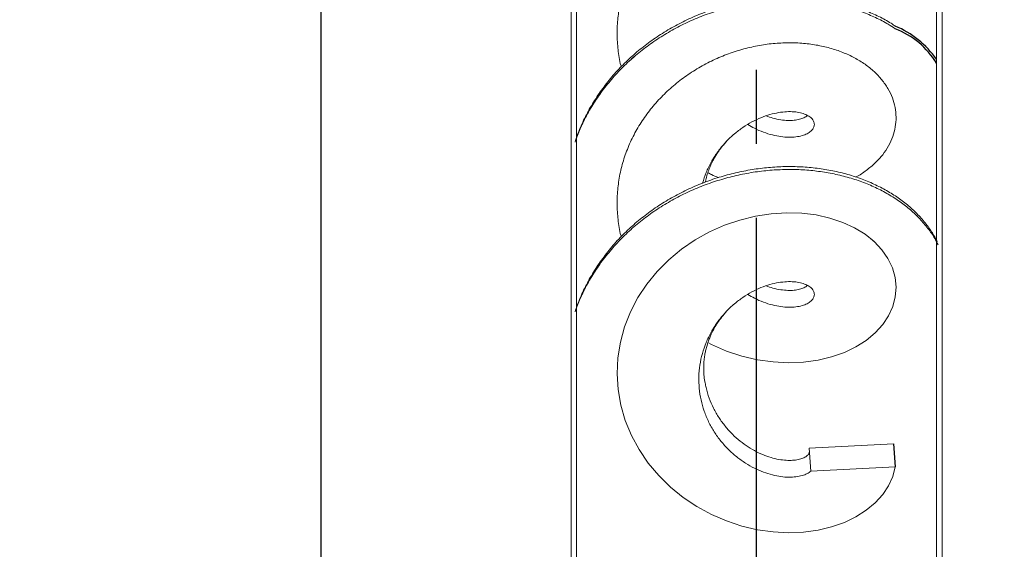
# Model space of a CAD drawing. Extents: x 153733 to 163628, y 7851 to 14731.
# Drawn here: x 160441 to 161139, y 10595 to 10970 of the extents above; entities that cross this region are included whole.
import ezdxf

# ---------------------------------------------------------------- set-up
doc = ezdxf.new("R2010")
doc.units = 0
doc.header["$LTSCALE"] = 14
doc.header["$MEASUREMENT"] = 0
doc.header["$PDSIZE"] = -1
doc.linetypes.add('CONTINUA', pattern=[0])
doc.linetypes.add('LINEA-LINEETTA', pattern=[2, 1.25, -0.25, 0.25, -0.25])
doc.layers.get('0').update_dxf_attribs({"linetype": 'CONTINUOUS'})
doc.layers.get('DEFPOINTS').update_dxf_attribs({"linetype": 'CONTINUOUS'})
doc.layers.add('ASSI', color=2, linetype='LINEA-LINEETTA')
doc.layers.add('DIS_TEMP', color=7, linetype='CONTINUA')
doc.styles.add('SEFT', font='txt.shx')
doc.dimstyles.new('SEFT', dxfattribs={"dimscale": 3.5, "dimtxt": 5, "dimasz": 3.5, "dimexe": 0, "dimexo": 0, "dimgap": 0.5, "dimtad": 1, "dimzin": 1, "dimdsep": 46, "dimtxsty": 'SEFT', "dimcen": 0.09, "dimdle": 1000, "dimclrd": 1, "dimclre": 1, "dimclrt": 3, "dimadec": 0, "dimazin": 0, "dimtfac": 1, "dimtofl": 0, "dimtmove": 2, "dimatfit": 3, "dimfxl": 1, "dimtolj": 1, "dimtzin": 1, "dimarcsym": 0})

# ---------------------------------------------------------------- blocks, each defined once
blk = doc.blocks.new('*D33')
at = {"color": 1, "linetype": 'Continuous', "lineweight": -2}
for p, q in [((158772.36, 13457.65), (162399.37, 13457.65)), ((162399.37, 13401.65), (162399.37, 10623.27)), ((158772.36, 10567.27), (162399.37, 10567.27))]:
    blk.add_line(p, q, dxfattribs=at)
at = {"color": 1, "linetype": 'Continuous'}
for points in [[(162390.04, 13401.65), (162408.71, 13401.65), (162399.37, 13457.65)], [(162390.04, 10623.27), (162408.71, 10623.27), (162399.37, 10567.27)]]:
    blk.add_solid(points, dxfattribs=at)
at = {"layer": 'DEFPOINTS', "color": 0, "linetype": 'Continuous'}
for p in [(158772.36, 13457.65), (158772.36, 10567.27), (162399.37, 10567.27)]:
    blk.add_point(p, dxfattribs=at)
at = {"color": 3, "linetype": 'Continuous', "insert": (162351.37, 12012.46), "char_height": 80, "attachment_point": 5, "rotation": 90}
blk.add_mtext('\\A1;2890', dxfattribs=at)

msp = doc.modelspace()

# ---------------------------------------------------------------- linework, layer by layer
at = {"color": 7, "linetype": 'Continuous', "lineweight": 15}
for p, q in [((160831.51, 10573.27), (160831.51, 11158.01)), ((161094.55, 10573.27), (161094.55, 11158.01)), ((161000.24, 10666.7), (161060.12, 10669.74)), ((161001.47, 10650.35), (161000.24, 10666.7)), ((161061.36, 10653.39), (161001.47, 10650.35))]:
    msp.add_line(p, q, dxfattribs=at)
at = {"linetype": 'Continuous'}
msp.add_line((161060.12, 10669.74), (161061.36, 10653.39), dxfattribs=at)
at = {"color": 7, "linetype": 'Continuous', "lineweight": 15, "flags": 128}
msp.add_lwpolyline([(160928.55, 10741.46), (160931.03, 10740.12), (160941.73, 10735.5), (160952.66, 10731.9), (160963.73, 10729.31), (160974.82, 10727.72), (160985.71, 10727.16), (160996.35, 10727.59), (161006.58, 10728.97), (161016.22, 10731.27), (161025.23, 10734.43), (161033.45, 10738.38), (161040.76, 10743.04), (161047.13, 10748.34), (161052.42, 10754.17), (161056.58, 10760.43), (161059.58, 10767.03), (161061.36, 10773.84), (161061.9, 10780.76), (161061.2, 10787.68), (161059.26, 10794.47), (161056.12, 10801.03), (161051.79, 10807.24), (161046.37, 10813.01), (161039.89, 10818.23), (161032.43, 10822.81), (161024.13, 10826.66), (161015.03, 10829.71), (161005.28, 10831.89), (160995.02, 10833.16), (160984.33, 10833.46), (160973.39, 10832.77), (160962.33, 10831.06), (160951.24, 10828.33), (160940.34, 10824.6), (160929.71, 10819.87), (160919.48, 10814.17), (160909.83, 10807.59), (160900.83, 10800.12), (160892.6, 10791.86), (160885.29, 10782.92), (160878.93, 10773.3), (160873.64, 10763.17), (160869.47, 10752.62), (160866.48, 10741.7), (160864.7, 10730.6), (160864.16, 10719.39), (160864.86, 10708.14), (160866.79, 10697.07), (160869.94, 10686.21), (160874.26, 10675.67), (160879.68, 10665.63), (160886.17, 10656.1), (160893.63, 10647.21), (160901.93, 10639.08), (160911.03, 10631.71), (160920.78, 10625.22), (160931.03, 10619.67), (160941.73, 10615.05), (160952.66, 10611.45), (160963.73, 10608.86), (160974.82, 10607.27), (160985.71, 10606.71), (160996.35, 10607.14), (161006.58, 10608.52), (161016.22, 10610.82), (161025.23, 10613.98), (161033.45, 10617.93), (161040.76, 10622.59), (161047.13, 10627.89), (161052.42, 10633.72), (161056.58, 10639.98), (161059.58, 10646.58), (161061.36, 10653.39), (161061.36, 10653.39)], dxfattribs=at)
msp.add_lwpolyline([(160928.55, 10741.46), (160931.03, 10740.12), (160941.73, 10735.5), (160952.66, 10731.9), (160963.73, 10729.31), (160974.82, 10727.72), (160985.71, 10727.16), (160996.35, 10727.59), (161006.58, 10728.97), (161016.22, 10731.27), (161025.23, 10734.43), (161033.45, 10738.38), (161040.76, 10743.04), (161047.13, 10748.34), (161052.42, 10754.17), (161056.58, 10760.43), (161059.58, 10767.03), (161061.36, 10773.84), (161061.9, 10780.76), (161061.2, 10787.68), (161059.26, 10794.47), (161056.12, 10801.03), (161051.79, 10807.24), (161046.37, 10813.01), (161039.89, 10818.23), (161032.43, 10822.81), (161024.13, 10826.66), (161015.03, 10829.71), (161005.28, 10831.89), (160995.02, 10833.16), (160984.33, 10833.46), (160973.39, 10832.77), (160962.33, 10831.06), (160951.24, 10828.33), (160940.34, 10824.6), (160929.71, 10819.87), (160919.48, 10814.17), (160909.83, 10807.59), (160900.83, 10800.12), (160892.6, 10791.86), (160885.29, 10782.92), (160878.93, 10773.3), (160873.64, 10763.17), (160869.47, 10752.62), (160866.48, 10741.7), (160864.7, 10730.6), (160864.16, 10719.39), (160864.86, 10708.14), (160866.79, 10697.07), (160869.94, 10686.21), (160874.26, 10675.67), (160879.68, 10665.63), (160886.17, 10656.1), (160893.63, 10647.21), (160901.93, 10639.08), (160911.03, 10631.71), (160920.78, 10625.22), (160931.03, 10619.67), (160941.73, 10615.05), (160952.66, 10611.45), (160963.73, 10608.86), (160974.82, 10607.27), (160985.71, 10606.71), (160996.35, 10607.14), (161006.58, 10608.52), (161016.22, 10610.82), (161025.23, 10613.98), (161033.45, 10617.93), (161040.76, 10622.59), (161047.13, 10627.89), (161052.42, 10633.72), (161056.58, 10639.98), (161059.58, 10646.58), (161061.36, 10653.39), (161061.36, 10653.39)], dxfattribs=at)
at = {"linetype": 'Continuous'}
for centre, radius, start, end in [((161034.6, 10902.47), 68.68, 35.37167, 67.11733), ((161039.97, 10908.71), 59.16, 31.15666, 68.86335)]:
    msp.add_arc(centre, radius, start, end, dxfattribs=at)
at = {"color": 7, "linetype": 'Continuous', "lineweight": 15}
for points in [[(160835.46, 10573.27), (160835.46, 11156.84)], [(161090.6, 11156.84), (161090.6, 10573.27)], [(160946.55, 10888.64), (160947.75, 10889.73)], [(161044.09, 10815.01), (161044.51, 10814.64)], [(161044.09, 10815.01), (161044.51, 10814.64)], [(161044.51, 10814.64), (161046.17, 10813.17)], [(160947.51, 10769.06), (160947.77, 10769.3)], [(160946.43, 10768.09), (160947.51, 10769.06)]]:
    msp.add_open_spline(points, degree=1, dxfattribs=at)
for points, knots in [([(161034.63, 11062.48), (161033.91, 11062.9), (161030.59, 11064.75), (161024.24, 11067.71), (161015.14, 11070.75), (161005.38, 11072.95), (160995.07, 11074.23), (160984.39, 11074.52), (160973.41, 11073.84), (160962.31, 11072.14), (160951.23, 11069.4), (160940.28, 11065.67), (160929.63, 11060.93), (160919.4, 11055.23), (160909.71, 11048.63), (160900.7, 11041.16), (160892.47, 11032.89), (160885.12, 11023.92), (160878.76, 11014.3), (160873.45, 11004.15), (160869.27, 10993.57), (160866.27, 10982.65), (160864.5, 10971.52), (160863.93, 10960.27), (160864.73, 10949.05), (160865.82, 10941.27), (160866.97, 10937.35), (160867.07, 10937.03)], [0.2006812, 0.2006812, 0.2006812, 0.2006812, 0.2103738, 0.2444917, 0.2787591, 0.3129745, 0.3471111, 0.3813889, 0.4155628, 0.4497367, 0.4840145, 0.5181511, 0.5523664, 0.5866339, 0.6207517, 0.6549983, 0.6892449, 0.7233628, 0.7576302, 0.7918456, 0.8259821, 0.86026, 0.8944339, 0.9286077, 0.9628856, 0.9970221, 1, 1, 1, 1]), ([(161034.63, 11062.48), (161033.91, 11062.9), (161030.59, 11064.75), (161024.24, 11067.71), (161015.14, 11070.75), (161005.38, 11072.95), (160995.07, 11074.23), (160984.39, 11074.52), (160973.41, 11073.84), (160962.31, 11072.14), (160951.23, 11069.4), (160940.28, 11065.67), (160929.63, 11060.93), (160919.4, 11055.23), (160909.71, 11048.63), (160900.7, 11041.16), (160892.47, 11032.89), (160885.12, 11023.92), (160878.76, 11014.3), (160873.45, 11004.15), (160869.27, 10993.57), (160866.27, 10982.65), (160864.5, 10971.52), (160863.93, 10960.27), (160864.73, 10949.05), (160865.82, 10941.27), (160866.97, 10937.35), (160867.07, 10937.03)], [0.2006812, 0.2006812, 0.2006812, 0.2006812, 0.2103738, 0.2444917, 0.2787591, 0.3129745, 0.3471111, 0.3813889, 0.4155628, 0.4497367, 0.4840145, 0.5181511, 0.5523664, 0.5866339, 0.6207517, 0.6549983, 0.6892449, 0.7233628, 0.7576302, 0.7918456, 0.8259821, 0.86026, 0.8944339, 0.9286077, 0.9628856, 0.9970221, 1, 1, 1, 1]), ([(161061.3, 10965.74), (161060.33, 10966.42), (161056.74, 10968.92), (161049.75, 10972.66), (161040.4, 10976.89), (161030.34, 10980.42), (161019.79, 10983.21), (161008.78, 10985.21), (160997.49, 10986.4), (160986.01, 10986.8), (160974.43, 10986.35), (160962.76, 10985.08), (160951.02, 10982.99), (160939.31, 10980.04), (160927.7, 10976.22), (160916.37, 10971.57), (160905.4, 10966.14), (160894.94, 10959.95), (160885.06, 10953.07), (160875.82, 10945.57), (160867.23, 10937.44), (160859.3, 10928.66), (160852.13, 10919.29), (160845.74, 10909.39), (160840.34, 10899.04), (160836.76, 10891), (160835.32, 10886.37), (160835.02, 10885.4)], [0, 0, 0, 0, 0.015667, 0.057577, 0.100247, 0.142748, 0.185335, 0.228028, 0.270641, 0.312368, 0.354259, 0.396181, 0.437961, 0.480502, 0.523187, 0.565833, 0.608316, 0.650941, 0.692871, 0.73469, 0.776435, 0.818345, 0.861015, 0.903516, 0.946103, 0.988796, 1, 1, 1, 1]), ([(161061.3, 10963.89), (161059.68, 10964.96), (161055.33, 10967.84), (161047.42, 10971.87), (161037.74, 10975.94), (161027.44, 10979.25), (161016.72, 10981.81), (161005.65, 10983.58), (160994.33, 10984.54), (160982.78, 10984.68), (160971.01, 10984.01), (160959.11, 10982.49), (160947.16, 10980.08), (160935.35, 10976.82), (160923.74, 10972.73), (160912.51, 10967.83), (160901.72, 10962.17), (160891.46, 10955.81), (160881.73, 10948.76), (160872.55, 10940.96), (160864.01, 10932.49), (160856.18, 10923.4), (160849.17, 10913.76), (160843.07, 10903.62), (160838.02, 10893.56), (160835.5, 10886.75), (160834.33, 10883.59)], [0, 0, 0, 0, 0.025396, 0.068174, 0.111039, 0.15401, 0.196902, 0.238901, 0.281065, 0.32326, 0.365313, 0.408131, 0.451095, 0.494019, 0.536779, 0.579682, 0.621886, 0.663977, 0.705995, 0.748178, 0.791126, 0.833904, 0.876769, 0.91974, 0.962632, 1, 1, 1, 1]), ([(161033.32, 10858.77), (161033.37, 10858.79), (161036.14, 10860.12), (161040.88, 10863.46), (161047.32, 10868.68), (161052.6, 10874.54), (161056.79, 10880.84), (161059.78, 10887.43), (161061.56, 10894.28), (161062.11, 10901.23), (161061.41, 10908.13), (161059.46, 10914.97), (161056.31, 10921.54), (161051.99, 10927.75), (161046.54, 10933.56), (161040.05, 10938.79), (161032.59, 10943.37), (161024.24, 10947.26), (161015.14, 10950.3), (161005.38, 10952.49), (160995.07, 10953.78), (160984.39, 10954.07), (160973.41, 10953.39), (160962.31, 10951.69), (160951.23, 10948.95), (160940.28, 10945.22), (160929.63, 10940.48), (160919.4, 10934.78), (160909.71, 10928.18), (160900.7, 10920.7), (160892.47, 10912.44), (160885.12, 10903.46), (160878.76, 10893.85), (160873.45, 10883.7), (160869.27, 10873.12), (160866.27, 10862.2), (160864.5, 10851.07), (160863.93, 10839.82), (160864.73, 10828.6), (160865.82, 10820.82), (160866.97, 10816.89), (160867.07, 10816.58)], [0, 0, 0, 0, 0.0004227, 0.0273077, 0.0543104, 0.0812722, 0.1081718, 0.1351828, 0.1621119, 0.1890409, 0.2160519, 0.2429515, 0.2699133, 0.2969161, 0.323801, 0.3507873, 0.3777737, 0.4046586, 0.4316614, 0.4586231, 0.4855228, 0.5125338, 0.5394628, 0.5663919, 0.5934029, 0.6203025, 0.6472643, 0.674267, 0.7011519, 0.7281383, 0.7551246, 0.7820096, 0.8090123, 0.8359741, 0.8628737, 0.8898847, 0.9168138, 0.9437428, 0.9707538, 0.9976534, 1, 1, 1, 1]), ([(161033.32, 10858.77), (161033.37, 10858.79), (161036.14, 10860.12), (161040.88, 10863.46), (161047.32, 10868.68), (161052.6, 10874.54), (161056.79, 10880.84), (161059.78, 10887.43), (161061.56, 10894.28), (161062.11, 10901.23), (161061.41, 10908.13), (161059.46, 10914.97), (161056.31, 10921.54), (161051.99, 10927.75), (161046.54, 10933.56), (161040.05, 10938.79), (161032.59, 10943.37), (161024.24, 10947.26), (161015.14, 10950.3), (161005.38, 10952.49), (160995.07, 10953.78), (160984.39, 10954.07), (160973.41, 10953.39), (160962.31, 10951.69), (160951.23, 10948.95), (160940.28, 10945.22), (160929.63, 10940.48), (160919.4, 10934.78), (160909.71, 10928.18), (160900.7, 10920.7), (160892.47, 10912.44), (160885.12, 10903.46), (160878.76, 10893.85), (160873.45, 10883.7), (160869.27, 10873.12), (160866.27, 10862.2), (160864.5, 10851.07), (160863.93, 10839.82), (160864.73, 10828.6), (160865.82, 10820.82), (160866.97, 10816.89), (160867.07, 10816.58)], [0, 0, 0, 0, 0.000423, 0.027308, 0.05431, 0.081272, 0.108172, 0.135183, 0.162112, 0.189041, 0.216052, 0.242952, 0.269913, 0.296916, 0.323801, 0.350787, 0.377774, 0.404659, 0.431661, 0.458623, 0.485523, 0.512534, 0.539463, 0.566392, 0.593403, 0.620302, 0.647264, 0.674267, 0.701152, 0.728138, 0.755125, 0.78201, 0.809012, 0.835974, 0.862874, 0.889885, 0.916814, 0.943743, 0.970754, 0.997653, 1, 1, 1, 1]), ([(160872.99, 10941.14), (160874.23, 10942.22), (160875.94, 10943.72), (160877.66, 10945.23), (160878.13, 10945.64)], [0, 0, 0, 0, 0.722162, 1, 1, 1, 1]), ([(160956.76, 10896.06), (160958.34, 10895.12), (160962.05, 10892.93), (160967.96, 10890.45), (160974.28, 10888.46), (160980.33, 10887.29), (160985.95, 10886.87), (160991.01, 10887.14), (160995.37, 10888.02), (160998.94, 10889.41), (161001.63, 10891.2), (161003.37, 10893.28), (161004.11, 10895.52), (161003.84, 10897.79), (161002.57, 10899.96), (161000.32, 10901.9), (160997.15, 10903.49), (160993.15, 10904.62), (160988.4, 10905.19), (160983.03, 10905.1), (160977.16, 10904.29), (160970.95, 10902.7), (160964.54, 10900.3), (160958.1, 10897.07), (160951.77, 10893.01), (160945.73, 10888.16), (160940.11, 10882.56), (160935.05, 10876.27), (160930.69, 10869.36), (160927.11, 10862.05), (160925.48, 10856.9), (160924.68, 10854.37)], [0, 0, 0, 0, 0.025986, 0.060817, 0.095648, 0.130479, 0.16531, 0.200141, 0.234972, 0.269803, 0.304633, 0.339464, 0.374295, 0.409126, 0.443957, 0.478788, 0.513619, 0.54845, 0.583281, 0.618112, 0.652943, 0.687773, 0.722604, 0.757435, 0.792266, 0.827097, 0.861928, 0.896759, 0.93159, 0.966421, 1, 1, 1, 1]), ([(160969.77, 10902.14), (160971.42, 10901.56), (160974.99, 10900.31), (160980.19, 10899.28), (160985.26, 10898.79), (160989.76, 10898.94), (160993.64, 10899.62), (160996.67, 10900.77), (160998.45, 10901.76), (160998.94, 10902.38), (160998.98, 10902.43)], [0, 0, 0, 0, 0.122463, 0.266479, 0.410495, 0.55451, 0.698526, 0.842542, 0.986558, 1, 1, 1, 1]), ([(161001.26, 10901.05), (161001.31, 10900.99), (161001.41, 10900.91), (161001.41, 10900.91), (161001.41, 10900.91)], [0, 0, 0, 0, 0.619068, 1, 1, 1, 1]), ([(160926.73, 10855.21), (160926.89, 10856.01), (160927.34, 10858.21), (160928.38, 10861.67), (160929.65, 10865.11), (160930.83, 10867.81), (160931.88, 10869.98), (160933.09, 10872.25), (160934.53, 10874.67), (160936.03, 10876.95), (160937.51, 10878.99), (160939.12, 10881.03), (160940.5, 10882.7), (160941.45, 10883.69), (160941.67, 10883.91)], [0, 0, 0, 0, 0.074917, 0.206204, 0.330147, 0.410153, 0.475932, 0.551912, 0.643715, 0.733884, 0.80147, 0.873889, 0.971785, 1, 1, 1, 1]), ([(161091.65, 10810.77), (161090.9, 10812.29), (161088.9, 10816.3), (161084.58, 10822.45), (161078.87, 10829.21), (161072.26, 10835.54), (161064.79, 10841.38), (161056.5, 10846.69), (161047.44, 10851.43), (161037.73, 10855.48), (161027.44, 10858.8), (161016.72, 10861.35), (161005.65, 10863.13), (160994.33, 10864.09), (160982.78, 10864.23), (160971.01, 10863.56), (160959.11, 10862.04), (160947.16, 10859.63), (160935.35, 10856.37), (160923.74, 10852.28), (160912.51, 10847.38), (160901.72, 10841.72), (160891.46, 10835.36), (160881.73, 10828.3), (160872.55, 10820.51), (160864.01, 10812.04), (160856.18, 10802.94), (160849.17, 10793.31), (160843.07, 10783.17), (160838.02, 10773.11), (160835.5, 10766.3), (160834.33, 10763.14)], [0, 0, 0, 0, 0.021142, 0.055973, 0.090711, 0.125389, 0.160203, 0.195649, 0.230954, 0.266331, 0.301796, 0.337194, 0.371857, 0.406655, 0.44148, 0.476186, 0.511524, 0.546983, 0.582408, 0.617699, 0.653107, 0.687938, 0.722677, 0.757355, 0.792168, 0.827614, 0.862919, 0.898296, 0.933761, 0.969159, 1, 1, 1, 1]), ([(161091.03, 10812.82), (161090.62, 10813.7), (161089.06, 10817.11), (161085.31, 10822.79), (161079.87, 10829.69), (161073.5, 10836.11), (161066.36, 10842.02), (161058.45, 10847.42), (161049.78, 10852.23), (161040.39, 10856.43), (161030.35, 10859.97), (161019.79, 10862.76), (161008.78, 10864.76), (160997.49, 10865.95), (160986.01, 10866.35), (160974.43, 10865.9), (160962.76, 10864.63), (160951.02, 10862.54), (160939.31, 10859.59), (160927.7, 10855.77), (160916.37, 10851.12), (160905.4, 10845.69), (160894.94, 10839.5), (160885.06, 10832.62), (160875.82, 10825.12), (160867.23, 10816.99), (160859.3, 10808.21), (160852.13, 10798.84), (160845.74, 10788.94), (160840.34, 10778.59), (160836.76, 10770.55), (160835.32, 10765.91), (160835.02, 10764.95)], [0, 0, 0, 0, 0.012202, 0.047321, 0.082557, 0.117218, 0.151788, 0.186297, 0.220942, 0.256215, 0.291349, 0.326554, 0.361846, 0.397072, 0.431566, 0.466195, 0.50085, 0.535388, 0.570554, 0.605841, 0.641094, 0.676213, 0.711449, 0.746111, 0.78068, 0.815189, 0.849834, 0.885107, 0.920241, 0.955446, 0.990738, 1, 1, 1, 1]), ([(160928.52, 10861.93), (160929.35, 10861.46), (160931.8, 10860.09), (160934.39, 10859.06), (160936.1, 10858.38)], [0, 0, 0, 0, 0.339738, 1, 1, 1, 1]), ([(160928.52, 10861.93), (160929.35, 10861.46), (160931.8, 10860.09), (160934.39, 10859.06), (160936.1, 10858.38)], [0, 0, 0, 0, 0.339738, 1, 1, 1, 1]), ([(160956.76, 10775.61), (160958.34, 10774.67), (160962.05, 10772.48), (160967.96, 10770), (160974.28, 10768.01), (160980.33, 10766.84), (160985.95, 10766.42), (160991.01, 10766.69), (160995.37, 10767.57), (160998.94, 10768.96), (161001.63, 10770.75), (161003.37, 10772.83), (161004.11, 10775.07), (161003.84, 10777.34), (161002.57, 10779.51), (161000.32, 10781.45), (160997.15, 10783.04), (160993.15, 10784.17), (160988.4, 10784.74), (160983.03, 10784.65), (160977.16, 10783.84), (160970.95, 10782.25), (160964.54, 10779.85), (160958.1, 10776.62), (160951.77, 10772.56), (160945.73, 10767.71), (160940.11, 10762.11), (160935.05, 10755.81), (160930.68, 10748.91), (160927.11, 10741.5), (160924.42, 10733.69), (160922.69, 10725.58), (160921.95, 10717.32), (160922.22, 10709.03), (160923.49, 10700.84), (160925.74, 10692.88), (160928.9, 10685.26), (160932.91, 10678.11), (160937.66, 10671.52), (160943.03, 10665.58), (160948.89, 10660.37), (160955.11, 10655.94), (160961.51, 10652.32), (160967.96, 10649.53), (160974.28, 10647.56), (160980.33, 10646.39), (160985.95, 10645.97), (160991.01, 10646.24), (160995.36, 10647.12), (160998.99, 10648.5), (161000.64, 10649.73), (161001.47, 10650.35)], [0, 0, 0, 0, 0.015305, 0.03582, 0.056334, 0.076849, 0.097363, 0.117878, 0.138392, 0.158907, 0.179421, 0.199935, 0.22045, 0.240964, 0.261479, 0.281993, 0.302508, 0.323022, 0.343537, 0.364051, 0.384566, 0.40508, 0.425595, 0.446109, 0.466624, 0.487138, 0.507653, 0.528167, 0.548682, 0.569196, 0.589711, 0.610225, 0.630739, 0.651254, 0.671768, 0.692283, 0.712797, 0.733312, 0.753826, 0.774341, 0.794855, 0.81537, 0.835884, 0.856399, 0.876913, 0.897428, 0.917942, 0.938457, 0.958971, 0.979486, 1, 1, 1, 1]), ([(160969.77, 10781.69), (160971.42, 10781.11), (160974.99, 10779.86), (160980.19, 10778.82), (160985.26, 10778.34), (160989.76, 10778.49), (160993.64, 10779.17), (160996.67, 10780.32), (160998.45, 10781.31), (160998.94, 10781.93), (160998.98, 10781.98)], [0, 0, 0, 0, 0.122463, 0.266479, 0.410495, 0.55451, 0.698526, 0.842542, 0.986558, 1, 1, 1, 1]), ([(161001.29, 10780.56), (161001.33, 10780.53), (161001.39, 10780.47), (161001.39, 10780.47), (161001.39, 10780.47)], [0, 0, 0, 0, 0.663771, 1, 1, 1, 1]), ([(160926.51, 10712.8), (160926.25, 10714.37), (160925.75, 10717.36), (160925.49, 10721.82), (160925.54, 10725.97), (160925.86, 10729.81), (160926.38, 10733.25), (160927.04, 10736.44), (160927.95, 10739.84), (160929.37, 10744.04), (160931.33, 10748.55), (160933.63, 10752.8), (160936.19, 10756.81), (160938.43, 10759.76), (160940.32, 10762), (160941.06, 10762.82), (160941.46, 10763.25)], [0, 0, 0, 0, 0.089491, 0.170018, 0.244841, 0.316588, 0.381108, 0.435316, 0.4961, 0.575168, 0.679006, 0.764954, 0.839468, 0.939495, 0.967818, 1, 1, 1, 1]), ([(160926.6, 10712.91), (160926.78, 10711.79), (160927.39, 10708.09), (160929.36, 10702.03), (160932.41, 10694.86), (160936.28, 10688.16), (160940.79, 10681.99), (160945.85, 10676.43), (160951.33, 10671.56), (160957.1, 10667.41), (160963.02, 10664.02), (160968.94, 10661.39), (160974.71, 10659.51), (160980.19, 10658.36), (160985.25, 10657.89), (160989.77, 10658.03), (160993.62, 10658.72), (160996.74, 10659.85), (160998.97, 10661.34), (161000.23, 10662.74), (161000.39, 10663.63), (161000.45, 10663.91)], [0, 0, 0, 0, 0.024182, 0.080069, 0.135956, 0.191843, 0.24773, 0.303617, 0.359505, 0.415392, 0.471279, 0.527166, 0.583053, 0.63894, 0.694827, 0.750714, 0.806601, 0.862488, 0.918375, 0.974262, 1, 1, 1, 1])]:
    msp.add_open_spline(points, degree=3, knots=knots, dxfattribs=at)
at = {"layer": 'ASSI', "ltscale": 15}
msp.add_line((160963.03, 10567.27), (160963.03, 13613.96), dxfattribs=at)
at = {"layer": 'DIS_TEMP'}
msp.add_line((160654.03, 11132.87), (160654.03, 10567.26), dxfattribs=at)

# ---------------------------------------------------------------- dimensions: what is measured, and where the dimension line sits
at = {"linetype": 'Continuous'}
dim = msp.add_linear_dim(base=(162399.37, 10567.27), p1=(158772.36, 13457.65), p2=(158772.36, 10567.27), angle=90, dimstyle='SEFT', override={"dimscale": 16, "dimdec": 0, "dimtxsty": 'Standard', "dimtdec": 0, "dimtofl": 1, "dimtmove": 0, "dimtzin": 0}, dxfattribs=at)
dim.commit()
dim.dimension.update_dxf_attribs({"geometry": '*D33', "text_midpoint": (162351.37, 12012.46)})

doc.saveas('drawing.dxf')
